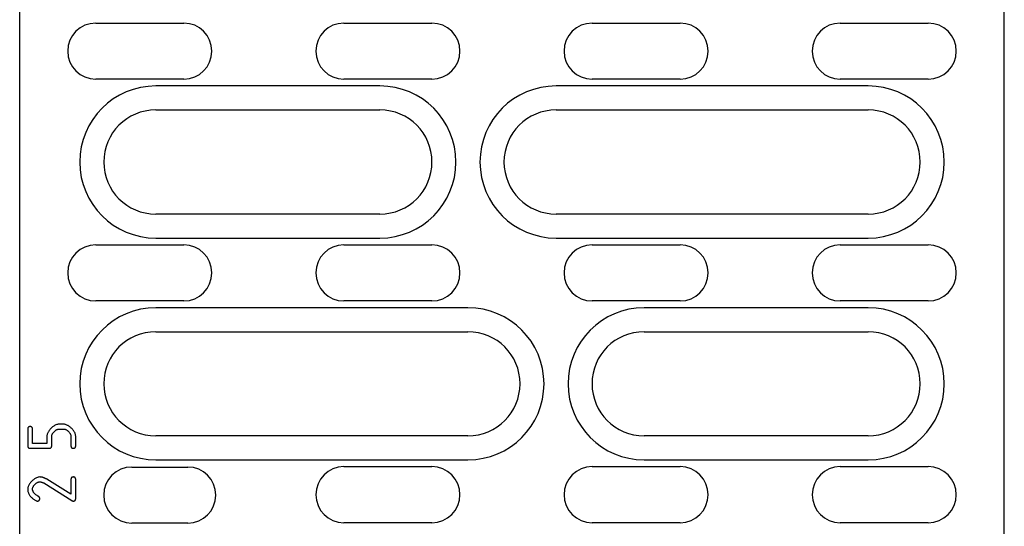
# Model space of a CAD drawing. Units: millimetres. Extents: x -5297 to 14956, y -10248 to 154.
# Drawn here: x -3589 to -3466, y -8570 to -8507 of the extents above; entities that cross this region are included whole.
import ezdxf

# ---------------------------------------------------------------- set-up
doc = ezdxf.new("R2010")
doc.units = ezdxf.units.MM
doc.layers.add('DUENN-18', color=94, linetype='Continuous')
doc.layers.add('SICHTBAR', color=7, linetype='Continuous', lineweight=25)

# ---------------------------------------------------------------- blocks, each defined once
blk = doc.blocks.new('A$C4CCB38FC')
at = {"layer": 'DUENN-18'}
for p, q in [((378.5, 44.5), (378.5, 5.5)), ((397.5, 5.5), (397.5, 44.5)), ((406.2, 44.5), (406.2, 16.5)), ((425.2, 16.5), (425.2, 44.5)), ((406.2, -5.5), (406.2, -44.5)), ((425.2, -44.5), (425.2, -5.5)), ((378.5, -16.5), (378.5, -44.5)), ((397.5, -44.5), (397.5, -16.5)), ((423.45, -54.5), (422.24, -54.5)), ((422.25, -55.1), (423.45, -55.1)), ((429.5, -55.1), (427.62, -58.13)), ((430.04, -54.5), (427.64, -54.5)), ((427.64, -55.1), (429.5, -55.1)), ((428.09, -58.5), (430.29, -54.97)), ((420.75, -56), (420.75, -56.6)), ((421.35, -56.6), (421.35, -56)), ((423.45, -57.5), (422.25, -57.5)), ((423.75, -60.2), (423.75, -57.8)), ((422.24, -58.1), (423.15, -58.1)), ((423.15, -58.1), (423.15, -59.9)), ((423.15, -59.9), (421.35, -59.9)), ((421.35, -60.5), (423.45, -60.5))]:
    blk.add_line(p, q, dxfattribs=at)
at = {"layer": 'DUENN-18', "flags": 128}
for points in [[(422.24, -54.5), (422.15, -54.51), (422.05, -54.53), (421.96, -54.55), (421.87, -54.59), (421.78, -54.63), (421.69, -54.68), (421.61, -54.73), (421.53, -54.79), (421.45, -54.85), (421.38, -54.91), (421.3, -54.98), (421.23, -55.05), (421.16, -55.12), (421.1, -55.2), (421.04, -55.28), (420.98, -55.36), (420.93, -55.44), (420.89, -55.52), (420.85, -55.6), (420.81, -55.68), (420.79, -55.76), (420.77, -55.84), (420.75, -55.92), (420.75, -56)], [(421.35, -56), (421.35, -55.94), (421.36, -55.89), (421.38, -55.83), (421.4, -55.78), (421.42, -55.72), (421.45, -55.67), (421.48, -55.62), (421.52, -55.57), (421.55, -55.53), (421.59, -55.48), (421.63, -55.44), (421.67, -55.39), (421.72, -55.35), (421.76, -55.31), (421.81, -55.28), (421.86, -55.24), (421.91, -55.21), (421.96, -55.19), (422, -55.16), (422.05, -55.14), (422.1, -55.12), (422.15, -55.11), (422.2, -55.1), (422.25, -55.1)], [(423.75, -54.8), (423.75, -54.78), (423.75, -54.76), (423.74, -54.74), (423.74, -54.72), (423.74, -54.7), (423.73, -54.68), (423.72, -54.66), (423.72, -54.64), (423.71, -54.62), (423.7, -54.61), (423.69, -54.59), (423.67, -54.58), (423.66, -54.56), (423.64, -54.55), (423.62, -54.54), (423.61, -54.53), (423.59, -54.52), (423.57, -54.52), (423.55, -54.51), (423.53, -54.51), (423.51, -54.5), (423.49, -54.5), (423.47, -54.5), (423.45, -54.5)], [(423.45, -55.1), (423.47, -55.1), (423.49, -55.1), (423.51, -55.1), (423.53, -55.09), (423.55, -55.09), (423.57, -55.09), (423.59, -55.08), (423.61, -55.07), (423.62, -55.06), (423.64, -55.05), (423.66, -55.04), (423.67, -55.03), (423.68, -55.01), (423.7, -55), (423.71, -54.98), (423.72, -54.96), (423.72, -54.94), (423.73, -54.92), (423.74, -54.9), (423.74, -54.88), (423.74, -54.86), (423.75, -54.84), (423.75, -54.82), (423.75, -54.8)], [(427.64, -54.5), (427.62, -54.5), (427.6, -54.5), (427.58, -54.5), (427.56, -54.51), (427.54, -54.51), (427.52, -54.52), (427.5, -54.52), (427.48, -54.53), (427.47, -54.54), (427.45, -54.55), (427.43, -54.56), (427.42, -54.57), (427.4, -54.59), (427.39, -54.61), (427.38, -54.62), (427.37, -54.64), (427.36, -54.66), (427.36, -54.68), (427.35, -54.7), (427.35, -54.72), (427.35, -54.74), (427.34, -54.76), (427.34, -54.78), (427.34, -54.8)], [(427.34, -54.8), (427.34, -54.82), (427.34, -54.84), (427.35, -54.86), (427.35, -54.88), (427.35, -54.9), (427.36, -54.92), (427.36, -54.94), (427.37, -54.96), (427.38, -54.98), (427.39, -54.99), (427.4, -55.01), (427.42, -55.03), (427.43, -55.04), (427.45, -55.05), (427.47, -55.06), (427.48, -55.07), (427.5, -55.08), (427.52, -55.09), (427.54, -55.09), (427.56, -55.09), (427.58, -55.1), (427.6, -55.1), (427.62, -55.1), (427.64, -55.1)], [(430.34, -54.8), (430.34, -54.78), (430.34, -54.76), (430.34, -54.74), (430.34, -54.72), (430.33, -54.7), (430.33, -54.68), (430.32, -54.66), (430.31, -54.64), (430.3, -54.62), (430.29, -54.61), (430.28, -54.59), (430.27, -54.58), (430.25, -54.56), (430.24, -54.55), (430.22, -54.54), (430.2, -54.53), (430.18, -54.52), (430.16, -54.52), (430.14, -54.51), (430.12, -54.51), (430.1, -54.5), (430.08, -54.5), (430.06, -54.5), (430.04, -54.5)], [(430.29, -54.97), (430.3, -54.97), (430.3, -54.96), (430.3, -54.95), (430.31, -54.95), (430.31, -54.94), (430.31, -54.93), (430.32, -54.93), (430.32, -54.92), (430.32, -54.91), (430.32, -54.9), (430.33, -54.9), (430.33, -54.89), (430.33, -54.88), (430.33, -54.88), (430.33, -54.87), (430.34, -54.86), (430.34, -54.85), (430.34, -54.85), (430.34, -54.84), (430.34, -54.83), (430.34, -54.82), (430.34, -54.82), (430.34, -54.81), (430.34, -54.8)], [(420.75, -56.6), (420.75, -56.69), (420.77, -56.79), (420.8, -56.88), (420.83, -56.97), (420.88, -57.06), (420.92, -57.15), (420.98, -57.23), (421.03, -57.31), (421.09, -57.39), (421.16, -57.47), (421.22, -57.54), (421.29, -57.61), (421.37, -57.68), (421.44, -57.75), (421.52, -57.81), (421.6, -57.86), (421.68, -57.91), (421.76, -57.96), (421.84, -58), (421.92, -58.03), (422, -58.06), (422.08, -58.08), (422.16, -58.1), (422.24, -58.1)], [(422.25, -57.5), (422.19, -57.5), (422.13, -57.48), (422.08, -57.47), (422.02, -57.45), (421.97, -57.42), (421.92, -57.39), (421.87, -57.36), (421.82, -57.33), (421.77, -57.29), (421.73, -57.25), (421.68, -57.21), (421.64, -57.17), (421.6, -57.13), (421.56, -57.08), (421.52, -57.03), (421.49, -56.99), (421.46, -56.94), (421.43, -56.89), (421.41, -56.84), (421.39, -56.79), (421.37, -56.75), (421.36, -56.7), (421.35, -56.65), (421.35, -56.6)], [(423.75, -57.8), (423.75, -57.78), (423.75, -57.76), (423.74, -57.74), (423.74, -57.72), (423.74, -57.7), (423.73, -57.68), (423.72, -57.66), (423.72, -57.64), (423.71, -57.62), (423.7, -57.61), (423.69, -57.59), (423.67, -57.58), (423.66, -57.56), (423.64, -57.55), (423.62, -57.54), (423.61, -57.53), (423.59, -57.52), (423.57, -57.52), (423.55, -57.51), (423.53, -57.51), (423.51, -57.5), (423.49, -57.5), (423.47, -57.5), (423.45, -57.5)], [(427.62, -58.13), (427.59, -58.17), (427.58, -58.2), (427.56, -58.23), (427.54, -58.27), (427.52, -58.3), (427.5, -58.34), (427.49, -58.37), (427.47, -58.41), (427.46, -58.44), (427.44, -58.48), (427.43, -58.51), (427.42, -58.55), (427.41, -58.59), (427.39, -58.62), (427.38, -58.66), (427.38, -58.7), (427.37, -58.74), (427.36, -58.77), (427.36, -58.81), (427.35, -58.85), (427.35, -58.89), (427.34, -58.93), (427.34, -58.96), (427.34, -59)], [(427.34, -59), (427.35, -59.1), (427.37, -59.19), (427.4, -59.29), (427.43, -59.38), (427.47, -59.47), (427.52, -59.55), (427.57, -59.63), (427.63, -59.71), (427.69, -59.79), (427.75, -59.87), (427.82, -59.94), (427.89, -60.01), (427.96, -60.08), (428.04, -60.15), (428.12, -60.21), (428.2, -60.26), (428.27, -60.31), (428.35, -60.36), (428.43, -60.4), (428.51, -60.43), (428.59, -60.46), (428.67, -60.48), (428.76, -60.5), (428.84, -60.5)], [(427.94, -59), (427.94, -58.98), (427.94, -58.95), (427.95, -58.93), (427.95, -58.91), (427.95, -58.89), (427.95, -58.87), (427.96, -58.85), (427.96, -58.82), (427.97, -58.8), (427.97, -58.78), (427.98, -58.76), (427.98, -58.74), (427.99, -58.72), (428, -58.7), (428.01, -58.68), (428.01, -58.66), (428.02, -58.64), (428.03, -58.62), (428.04, -58.6), (428.05, -58.58), (428.06, -58.56), (428.07, -58.54), (428.08, -58.52), (428.09, -58.5)], [(428.84, -59.9), (428.78, -59.89), (428.72, -59.88), (428.67, -59.87), (428.61, -59.85), (428.56, -59.82), (428.51, -59.79), (428.46, -59.76), (428.41, -59.73), (428.37, -59.69), (428.32, -59.65), (428.28, -59.61), (428.23, -59.57), (428.19, -59.52), (428.15, -59.48), (428.12, -59.43), (428.08, -59.38), (428.05, -59.34), (428.03, -59.29), (428, -59.24), (427.98, -59.19), (427.97, -59.14), (427.95, -59.1), (427.95, -59.05), (427.94, -59)], [(430.04, -59), (430.03, -59), (430.02, -59), (430, -59), (429.99, -59), (429.98, -59), (429.96, -59.01), (429.95, -59.01), (429.94, -59.01), (429.93, -59.02), (429.91, -59.02), (429.9, -59.03), (429.89, -59.03), (429.88, -59.04), (429.87, -59.05), (429.86, -59.05), (429.85, -59.06), (429.84, -59.07), (429.83, -59.08), (429.82, -59.09), (429.81, -59.1), (429.8, -59.11), (429.79, -59.12), (429.79, -59.13), (429.78, -59.14)], [(430.34, -59.3), (430.34, -59.28), (430.34, -59.26), (430.34, -59.24), (430.34, -59.22), (430.33, -59.2), (430.33, -59.18), (430.32, -59.16), (430.31, -59.14), (430.3, -59.12), (430.29, -59.1), (430.28, -59.09), (430.27, -59.07), (430.25, -59.06), (430.24, -59.05), (430.22, -59.04), (430.2, -59.03), (430.18, -59.02), (430.16, -59.01), (430.14, -59.01), (430.12, -59), (430.1, -59), (430.08, -59), (430.06, -59), (430.04, -59)], [(421.35, -59.9), (421.33, -59.9), (421.31, -59.9), (421.29, -59.9), (421.27, -59.91), (421.25, -59.91), (421.23, -59.91), (421.21, -59.92), (421.19, -59.93), (421.17, -59.94), (421.15, -59.95), (421.14, -59.96), (421.12, -59.97), (421.11, -59.99), (421.1, -60), (421.09, -60.02), (421.08, -60.04), (421.07, -60.06), (421.06, -60.08), (421.06, -60.1), (421.05, -60.12), (421.05, -60.14), (421.05, -60.16), (421.05, -60.18), (421.05, -60.2)], [(421.05, -60.2), (421.05, -60.22), (421.05, -60.24), (421.05, -60.26), (421.05, -60.28), (421.06, -60.3), (421.06, -60.32), (421.07, -60.34), (421.08, -60.36), (421.09, -60.38), (421.1, -60.39), (421.11, -60.41), (421.12, -60.42), (421.14, -60.44), (421.15, -60.45), (421.17, -60.46), (421.19, -60.47), (421.21, -60.48), (421.23, -60.48), (421.25, -60.49), (421.27, -60.49), (421.29, -60.5), (421.31, -60.5), (421.33, -60.5), (421.35, -60.5)], [(423.45, -60.5), (423.47, -60.5), (423.49, -60.5), (423.51, -60.5), (423.53, -60.49), (423.55, -60.49), (423.57, -60.48), (423.59, -60.48), (423.61, -60.47), (423.62, -60.46), (423.64, -60.45), (423.66, -60.44), (423.67, -60.43), (423.68, -60.41), (423.7, -60.39), (423.71, -60.38), (423.72, -60.36), (423.72, -60.34), (423.73, -60.32), (423.74, -60.3), (423.74, -60.28), (423.74, -60.26), (423.75, -60.24), (423.75, -60.22), (423.75, -60.2)], [(429.78, -59.14), (429.75, -59.19), (429.72, -59.24), (429.69, -59.29), (429.66, -59.33), (429.63, -59.38), (429.6, -59.42), (429.56, -59.47), (429.53, -59.51), (429.5, -59.55), (429.46, -59.59), (429.42, -59.63), (429.39, -59.66), (429.35, -59.7), (429.31, -59.73), (429.27, -59.76), (429.22, -59.79), (429.18, -59.81), (429.13, -59.83), (429.09, -59.85), (429.04, -59.87), (428.99, -59.88), (428.94, -59.89), (428.89, -59.9), (428.84, -59.9)], [(428.84, -60.5), (428.92, -60.5), (429, -60.49), (429.08, -60.48), (429.16, -60.47), (429.23, -60.45), (429.31, -60.42), (429.38, -60.39), (429.46, -60.36), (429.53, -60.32), (429.59, -60.28), (429.66, -60.23), (429.72, -60.19), (429.78, -60.13), (429.84, -60.08), (429.9, -60.02), (429.95, -59.96), (430.01, -59.9), (430.06, -59.83), (430.1, -59.77), (430.15, -59.7), (430.19, -59.63), (430.24, -59.56), (430.28, -59.49), (430.31, -59.42)], [(430.31, -59.42), (430.32, -59.42), (430.32, -59.41), (430.32, -59.41), (430.32, -59.4), (430.33, -59.4), (430.33, -59.39), (430.33, -59.39), (430.33, -59.38), (430.33, -59.38), (430.33, -59.37), (430.33, -59.37), (430.34, -59.36), (430.34, -59.36), (430.34, -59.35), (430.34, -59.35), (430.34, -59.34), (430.34, -59.33), (430.34, -59.33), (430.34, -59.32), (430.34, -59.32), (430.34, -59.31), (430.34, -59.31), (430.34, -59.3), (430.34, -59.3)]]:
    blk.add_lwpolyline(points, dxfattribs=at)
at = {"layer": 'DUENN-18'}
for centre, start, end in [((388, 44.5), 0, 180), ((415.7, 44.5), 0, 180), ((415.7, 16.5), 180, 0), ((388, 5.5), 180, 0), ((415.7, -5.5), 0, 180), ((388, -16.5), 0, 180), ((388, -44.5), 180, 0), ((415.7, -44.5), 180, 0)]:
    blk.add_arc(centre, 9.5, start, end, dxfattribs=at)
at = {"layer": 'SICHTBAR'}
for p, q in [((499, 61.5), (261.5, 61.5)), ((370.65, 41), (370.65, 52)), ((377.65, 52), (377.65, 41)), ((398.35, 41), (398.35, 52)), ((405.35, 52), (405.35, 41)), ((426.05, 41), (426.05, 52)), ((433.05, 52), (433.05, 41)), ((381.5, 5.5), (381.5, 44.5)), ((394.5, 44.5), (394.5, 5.5)), ((409.2, 16.5), (409.2, 44.5)), ((422.2, 44.5), (422.2, 16.5)), ((370.65, 10), (370.65, 21)), ((377.65, 21), (377.65, 10)), ((398.35, 10), (398.35, 21)), ((405.35, 21), (405.35, 10)), ((426.05, 10), (426.05, 21)), ((433.05, 21), (433.05, 10)), ((409.2, -44.5), (409.2, -5.5)), ((422.2, -5.5), (422.2, -44.5)), ((370.65, -21), (370.65, -10)), ((377.65, -10), (377.65, -21)), ((398.35, -21), (398.35, -10)), ((405.35, -10), (405.35, -21)), ((426.05, -21), (426.05, -10)), ((433.05, -10), (433.05, -21)), ((381.5, -44.5), (381.5, -16.5)), ((394.5, -16.5), (394.5, -44.5)), ((426.1, -47.5), (426.1, -40.5)), ((433.1, -40.5), (433.1, -47.5)), ((370.65, -52), (370.65, -41)), ((377.65, -41), (377.65, -52)), ((398.35, -52), (398.35, -41)), ((405.35, -41), (405.35, -52)), ((499, -61.5), (261.5, -61.5))]:
    blk.add_line(p, q, dxfattribs=at)
for centre, radius, start, end in [((374.15, 52), 3.5, 0, 180), ((401.85, 52), 3.5, 0, 180), ((429.55, 52), 3.5, 0, 180), ((388, 44.5), 6.5, 0, 180), ((415.7, 44.5), 6.5, 0, 180), ((374.15, 41), 3.5, 180, 0), ((401.85, 41), 3.5, 180, 0), ((429.55, 41), 3.5, 180, 0), ((374.15, 21), 3.5, 0, 180), ((401.85, 21), 3.5, 0, 180), ((429.55, 21), 3.5, 0, 180), ((415.7, 16.5), 6.5, 180, 0), ((374.15, 10), 3.5, 180, 0), ((401.85, 10), 3.5, 180, 0), ((429.55, 10), 3.5, 180, 0), ((388, 5.5), 6.5, 180, 0), ((415.7, -5.5), 6.5, 0, 180), ((374.15, -10), 3.5, 0, 180), ((401.85, -10), 3.5, 0, 180), ((429.55, -10), 3.5, 0, 180), ((388, -16.5), 6.5, 0, 180), ((374.15, -21), 3.5, 180, 0), ((401.85, -21), 3.5, 180, 0), ((429.55, -21), 3.5, 180, 0), ((374.15, -41), 3.5, 0, 180), ((401.85, -41), 3.5, 0, 180), ((429.6, -40.5), 3.5, 0, 180), ((388, -44.5), 6.5, 180, 0), ((415.7, -44.5), 6.5, 180, 0), ((429.6, -47.5), 3.5, 180, 0), ((374.15, -52), 3.5, 180, 0), ((401.85, -52), 3.5, 180, 0)]:
    blk.add_arc(centre, radius, start, end, dxfattribs=at)

msp = doc.modelspace()

# ---------------------------------------------------------------- block references
at = {"layer": 'SICHTBAR', "rotation": 270}
msp.add_blockref('A$C4CCB38FC', (-3527.797, -8136.378, -319695.509), dxfattribs=at)

doc.saveas('drawing.dxf')
